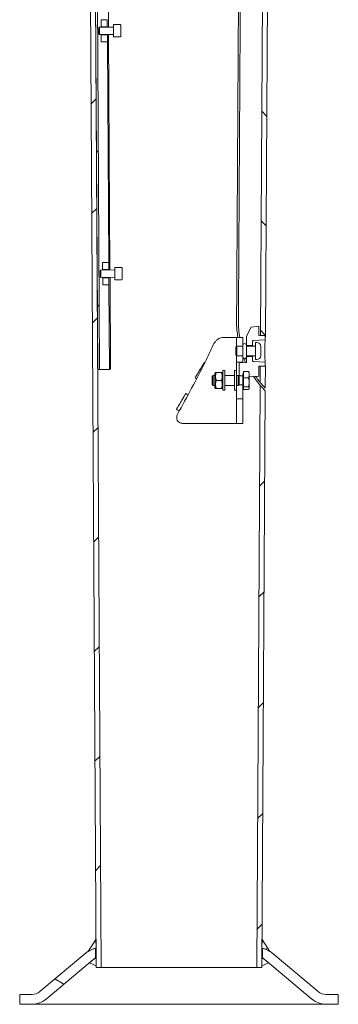
# Model space of a CAD drawing. Units: inches. Extents: x 1 to 2468, y 244 to 5709.
# Drawn here: x 1907 to 2167, y 1336 to 2138 of the extents above; entities that cross this region are included whole.
import ezdxf

# ---------------------------------------------------------------- set-up
doc = ezdxf.new("R2010")
doc.units = ezdxf.units.IN
doc.header["$MEASUREMENT"] = 0
doc.linetypes.add('Ciągła', pattern=[0])
doc.layers.add('Kreskowanie (ISO)', color=7, linetype='Ciągła', lineweight=18)
doc.layers.add('Widoczne (ISO)', color=7, linetype='Ciągła', lineweight=50)
pattern_1 = [(45, (-707.136, -1590.576), (-44.9013, 44.9013), [])]
pattern_2 = [(60, (-707.136, -1590.576), (-54.9926, 31.75), [])]

msp = doc.modelspace()

# ---------------------------------------------------------------- hatches: boundary and pattern name
at = {"layer": 'Kreskowanie (ISO)', "lineweight": 0}
h = msp.add_hatch(dxfattribs=at)
h.set_pattern_fill('ANSI31', color=256, scale=508, style=0)
h.set_pattern_definition(pattern_1)
h.paths.add_polyline_path([(2124.95, 5014.54), (2124.95, 5074.89), (2123.62, 5076.21), (2120.75, 5076.21), (2120.75, 5013.21), (2123.62, 5013.21), (2124.95, 5014.54)])
h.paths.add_polyline_path([(2124.95, 5084.54), (2124.95, 5144.89), (2123.62, 5146.21), (2120.75, 5146.21), (2120.75, 5083.21), (2123.62, 5083.21), (2124.95, 5084.54)])
h.paths.add_polyline_path([(2124.95, 5154.54), (2124.95, 5214.89), (2123.62, 5216.21), (2120.75, 5216.21), (2120.75, 5153.21), (2123.62, 5153.21), (2124.95, 5154.54)])
h.paths.add_polyline_path([(2124.95, 5224.54), (2124.95, 5293.61), (2124.95, 5335.71), (2120.75, 5335.71), (2120.75, 5223.21), (2123.62, 5223.21), (2124.95, 5224.54)])
h.paths.add_polyline_path([(1948.95, 5335.71), (1948.95, 4785.71), (1969.19, 1388.5), (1969.23, 1381.5), (1969.28, 1374.1), (1969.32, 1367.1), (1969.33, 1365.71), (1973.53, 1365.71), (1970.62, 1853.21), (1968.45, 2218.21), (1953.15, 4785.78), (1953.15, 5335.71)])
edge = h.paths.add_edge_path()
edge.add_ellipse((2165.63, 2178.46), major_axis=(-60.1, 52.8), ratio=1, start_angle=355.60097, end_angle=360)
edge.add_line((2105.53, 2231.26), (2120.75, 4785.78))
edge.add_line((2120.75, 4785.78), (2120.75, 5006.21))
edge.add_line((2120.75, 5006.21), (2123.62, 5006.21))
edge.add_line((2123.62, 5006.21), (2124.95, 5004.89))
edge.add_line((2124.95, 5004.89), (2124.95, 4995.32))
edge.add_line((2124.95, 4995.32), (2124.95, 4785.71))
edge.add_line((2124.95, 4785.71), (2109.76, 2235.71))
edge = h.paths.add_edge_path()
edge.add_ellipse((2163.93, 1892.3), major_axis=(56.58, -56.55), ratio=1, start_angle=265.60097, end_angle=270)
edge.add_line((2107.38, 1835.71), (2104.71, 1388.5))
edge.add_line((2104.71, 1388.5), (2104.67, 1381.5))
edge.add_line((2104.67, 1381.5), (2104.63, 1374.1))
edge.add_line((2104.63, 1374.1), (2104.59, 1367.1))
edge.add_line((2104.59, 1367.1), (2104.58, 1365.71))
edge.add_line((2104.58, 1365.71), (2100.38, 1365.71))
edge.add_line((2100.38, 1365.71), (2103.2, 1840.22))
h = msp.add_hatch(dxfattribs=at)
h.set_pattern_fill('ANSI31', color=256, scale=508, angle=90.00021, style=0)
h.set_pattern_definition([(135.0002, (-707.136, -1590.576), (-44.9011, -44.90145), [])])
h.paths.add_polyline_path([(2109.49, 2190.73), (2105.29, 2190.73), (2103.45, 1880.73), (2107.65, 1880.73)])
edge = h.paths.add_edge_path()
edge.add_ellipse((2165.63, 2178.46), major_axis=(-55.89, 55.16), ratio=1, start_angle=0, end_angle=4.58238)
edge.add_line((2105.52, 2228.98), (2105.44, 2215.73))
edge.add_line((2105.44, 2215.73), (2109.64, 2215.73))
edge.add_line((2109.64, 2215.73), (2109.75, 2233.62))
edge = h.paths.add_edge_path()
edge.add_ellipse((2163.93, 1892.3), major_axis=(-60.71, -49.76), ratio=1, start_angle=0, end_angle=4.58526)
edge.add_line((2107.39, 1837.84), (2107.5, 1855.73))
edge.add_line((2107.5, 1855.73), (2103.3, 1855.73))
edge.add_line((2103.3, 1855.73), (2103.22, 1842.54))
h = msp.add_hatch(dxfattribs=at)
h.set_pattern_fill('ANSI31', color=256, scale=508, angle=14.99998, style=0)
h.set_pattern_definition(pattern_2)
h.paths.add_polyline_path([(1970.62, 1853.21), (1972.12, 1853.22), (1969.95, 2218.22), (1968.45, 2218.21)])
h = msp.add_hatch(dxfattribs=at)
h.set_pattern_fill('ANSI31', color=256, scale=508, style=0)
h.set_pattern_definition(pattern_1)
h.paths.add_polyline_path([(2088.95, 1872.73), (2088.95, 1872.23), (2084.09, 1872.23), (2083.95, 1872.09), (2083.95, 1879.23), (2088.95, 1879.23)])
h.paths.add_polyline_path([(2088.95, 1864.23), (2088.95, 1863.73), (2088.95, 1859.23), (2083.95, 1859.23), (2083.95, 1864.37), (2084.09, 1864.23)])
h.paths.add_polyline_path([(2088.95, 1809.23), (2088.95, 1829.23), (2083.95, 1829.23), (2083.95, 1809.23)])
h = msp.add_hatch(dxfattribs=at)
h.set_pattern_fill('ANSI31', color=256, scale=508, angle=14.99998, style=0)
h.set_pattern_definition(pattern_2)
h.paths.add_polyline_path([(1963.91, 1369.6), (1969.32, 1367.1), (1969.28, 1374.1), (1968.95, 1373.83), (1966.51, 1371.78)])
h.paths.add_polyline_path([(2104.63, 1374.1), (2104.59, 1367.1), (2109.99, 1369.6), (2107.4, 1371.78), (2104.95, 1373.83)])
edge = h.paths.add_edge_path()
edge.add_ellipse((2099.33, 1359.13), major_axis=(-22.37, 5.35), ratio=1, start_angle=269.28067, end_angle=270)
edge.add_line((2104.67, 1381.5), (2104.71, 1388.5))
edge.add_line((2104.71, 1388.5), (2111.15, 1378.86))
edge.add_ellipse((2099.33, 1359.13), major_axis=(-22.3, 5.63), ratio=1, start_angle=253.21347, end_angle=270)
edge = h.paths.add_edge_path()
edge.add_ellipse((1974.58, 1359.13), major_axis=(-11.83, 19.73), ratio=1, start_angle=343.21347, end_angle=360)
edge.add_line((1962.75, 1378.86), (1969.19, 1388.5))
edge.add_line((1969.19, 1388.5), (1969.23, 1381.5))
edge.add_ellipse((1974.58, 1359.13), major_axis=(-22.3, -5.63), ratio=1, start_angle=269.28067, end_angle=270)
h = msp.add_hatch(dxfattribs=at)
h.set_pattern_fill('ANSI31', color=256, scale=508, angle=105.00025, style=0)
h.set_pattern_definition([(150.0002, (-707.136, -1590.576), (-31.7498, -54.99275), [])])
edge = h.paths.add_edge_path()
edge.add_line((2166.95, 1335.71), (2166.95, 1343.71))
edge.add_line((2166.95, 1343.71), (2156.95, 1343.71))
edge.add_line((2156.95, 1343.71), (2156.95, 1343.72))
edge.add_ellipse((2156.92, 1353.72), major_axis=(-10, -0.04), ratio=1, start_angle=49.79175, end_angle=90, ccw=False)
edge.add_line((2150.49, 1346.06), (2112.18, 1378.2))
edge.add_ellipse((2099.33, 1359.13), major_axis=(12.86, 19.07), ratio=1, start_angle=0, end_angle=3.03955)
edge.add_ellipse((2099.33, 1359.13), major_axis=(-19.73, 11.83), ratio=1, start_angle=270, end_angle=286.78653)
edge.add_line((2104.95, 1381.43), (2104.95, 1373.83))
edge.add_line((2104.95, 1373.83), (2104.95, 1373.04))
edge.add_ellipse((2099.33, 1359.13), major_axis=(-5.63, -13.9), ratio=1, start_angle=169.47895, end_angle=180, ccw=False)
edge.add_line((2107.4, 1371.78), (2109.99, 1369.6))
edge.add_line((2109.99, 1369.6), (2145.35, 1339.93))
edge.add_ellipse((2156.92, 1353.72), major_axis=(11.57, 13.79), ratio=1, start_angle=180, end_angle=220.11569)
edge.add_line((2156.95, 1335.72), (2156.95, 1335.71))
edge.add_line((2156.95, 1335.71), (2166.95, 1335.71))
edge = h.paths.add_edge_path()
edge.add_line((1906.95, 1343.71), (1906.95, 1335.71))
edge.add_line((1906.95, 1335.71), (1916.95, 1335.71))
edge.add_line((1916.95, 1335.71), (1916.95, 1335.72))
edge.add_ellipse((1916.99, 1353.72), major_axis=(-0.04, -18), ratio=1, start_angle=0, end_angle=40.11569)
edge.add_line((1928.56, 1339.93), (1963.91, 1369.6))
edge.add_line((1963.91, 1369.6), (1966.51, 1371.78))
edge.add_ellipse((1974.58, 1359.13), major_axis=(12.64, 8.07), ratio=1, start_angle=79.47895, end_angle=90, ccw=False)
edge.add_line((1968.95, 1373.04), (1968.95, 1373.83))
edge.add_line((1968.95, 1373.83), (1968.95, 1381.43))
edge.add_ellipse((1974.58, 1359.13), major_axis=(-22.3, -5.63), ratio=1, start_angle=270, end_angle=286.78653)
edge.add_ellipse((1974.58, 1359.13), major_axis=(11.83, -19.73), ratio=1, start_angle=180, end_angle=183.03955)
edge.add_line((1961.72, 1378.2), (1923.42, 1346.06))
edge.add_ellipse((1916.99, 1353.72), major_axis=(-7.66, -6.43), ratio=1, start_angle=49.79175, end_angle=90, ccw=False)
edge.add_line((1916.95, 1343.72), (1916.95, 1343.71))
edge.add_line((1916.95, 1343.71), (1906.95, 1343.71))

# ---------------------------------------------------------------- linework, layer by layer
at = {"layer": 'Widoczne (ISO)', "lineweight": 0}
for p, q in [((1948.95, 4785.71), (1969.33, 1365.71)), ((1973.53, 1365.71), (1953.15, 4785.78)), ((1968.45, 2218.21), (1970.62, 1853.21)), ((1972.12, 1853.22), (1969.95, 2218.22)), ((1978.95, 2218.27), (1979.46, 2132.27)), ((2105.29, 2190.73), (2103.45, 1880.73)), ((2107.65, 1880.73), (2109.49, 2190.73)), ((1978.42, 2138.27), (1973.42, 2138.24)), ((1973.42, 2138.24), (1973.46, 2132.56)), ((1978.46, 2132.59), (1978.42, 2138.27)), ((1971.46, 2131.61), (1972.07, 2132.23)), ((1971.49, 2126.84), (1971.46, 2131.61)), ((1971.49, 2126.84), (1972.11, 2126.23)), ((1983.36, 2132.3), (1972.07, 2132.23)), ((1972.07, 2132.23), (1972.11, 2126.23)), ((1973.46, 2132.56), (1978.46, 2132.59)), ((1973.46, 2132.24), (1973.46, 2132.56)), ((1978.46, 2132.59), (1978.46, 2132.27)), ((1988.85, 2134.33), (1983.45, 2134.3)), ((1983.45, 2134.3), (1983.51, 2124.3)), ((1989.45, 2133.73), (1989.5, 2124.93)), ((1983.4, 2126.3), (1972.11, 2126.23)), ((1973.5, 2125.91), (1973.5, 2126.24)), ((1978.5, 2125.94), (1973.5, 2125.91)), ((1973.5, 2125.91), (1973.53, 2120.24)), ((1973.53, 2120.24), (1978.53, 2120.27)), ((1978.5, 2126.27), (1978.5, 2125.94)), ((1978.53, 2120.27), (1978.5, 2125.94)), ((1978.53, 2120.27), (1979.6, 1940.27)), ((1979.5, 2126.27), (1980.64, 1934.28)), ((1988.91, 2124.33), (1983.51, 2124.3)), ((1972.64, 1933.61), (1973.25, 1934.23)), ((1984.54, 1934.3), (1973.25, 1934.23)), ((1973.25, 1934.23), (1973.29, 1928.23)), ((1979.6, 1940.27), (1974.6, 1940.24)), ((1974.6, 1940.24), (1974.64, 1934.56)), ((1974.64, 1934.56), (1979.64, 1934.59)), ((1974.64, 1934.24), (1974.64, 1934.56)), ((1979.64, 1934.59), (1979.6, 1940.27)), ((1979.64, 1934.59), (1979.64, 1934.27)), ((1990.03, 1936.33), (1984.63, 1936.3)), ((1984.63, 1936.3), (1984.69, 1926.3)), ((1990.63, 1935.73), (1990.68, 1926.93)), ((1972.67, 1928.84), (1972.64, 1933.61)), ((1972.67, 1928.84), (1973.29, 1928.23)), ((1984.58, 1928.3), (1973.29, 1928.23)), ((1974.68, 1927.92), (1974.68, 1928.24)), ((1979.68, 1927.95), (1974.68, 1927.92)), ((1974.68, 1927.92), (1974.71, 1922.24)), ((1979.68, 1928.27), (1979.68, 1927.95)), ((1979.71, 1922.27), (1979.68, 1927.95)), ((1980.68, 1928.28), (1981.12, 1853.28)), ((1990.09, 1926.33), (1984.69, 1926.3)), ((1974.71, 1922.24), (1979.71, 1922.27)), ((1979.71, 1922.27), (1980.12, 1853.27)), ((2095.89, 1887.65), (2092.16, 1880.38)), ((2102.16, 1888.36), (2095.89, 1887.65)), ((2102.16, 1880.73), (2102.16, 1888.36)), ((2081.5, 1879.23), (2083.19, 1879.23)), ((2088.95, 1879.23), (2083.95, 1879.23)), ((2083.95, 1879.23), (2083.95, 1872.09)), ((2088.95, 1872.73), (2088.95, 1879.23)), ((2092.16, 1880.38), (2092.16, 1872.73)), ((2107.26, 1880.7), (2102.16, 1880.73)), ((2103.45, 1880.73), (2107.65, 1880.73)), ((2107.26, 1877.25), (2107.26, 1880.7)), ((2083.32, 1871.46), (2084.09, 1872.23)), ((2083.32, 1865), (2083.32, 1871.46)), ((2084.09, 1872.23), (2084.09, 1864.23)), ((2088.95, 1872.23), (2084.09, 1872.23)), ((2088.95, 1872.73), (2088.95, 1863.73)), ((2091.95, 1863.73), (2091.95, 1872.73)), ((2098.92, 1872.23), (2091.95, 1872.23)), ((2092.16, 1872.73), (2096.95, 1872.73)), ((2092.16, 1872.23), (2092.16, 1872.73)), ((2096.95, 1872.73), (2096.95, 1876.23)), ((2096.95, 1872.73), (2096.95, 1872.23)), ((2097.43, 1876.73), (2107.26, 1877.25)), ((2099.32, 1875.23), (2099.32, 1861.23)), ((2100.37, 1875.23), (2099.32, 1875.23)), ((2103.72, 1871.88), (2103.72, 1864.58)), ((2083.32, 1865), (2084.09, 1864.23)), ((2083.95, 1864.37), (2083.95, 1859.23)), ((2088.95, 1864.23), (2084.09, 1864.23)), ((2088.95, 1859.23), (2088.95, 1863.73)), ((2098.92, 1864.23), (2091.95, 1864.23)), ((2092.16, 1863.73), (2092.16, 1864.23)), ((2096.95, 1863.73), (2092.16, 1863.73)), ((2092.16, 1863.73), (2092.16, 1858.88)), ((2096.95, 1864.23), (2096.95, 1863.73)), ((2096.95, 1860.23), (2096.95, 1863.73)), ((2083.95, 1859.23), (2088.95, 1859.23)), ((2083.95, 1858.73), (2083.95, 1859.23)), ((2083.95, 1859.23), (2083.95, 1859.23)), ((2083.95, 1852.23), (2083.95, 1858.73)), ((2086.16, 1857.81), (2086.16, 1848.96)), ((2092.16, 1858.88), (2086.92, 1858.61)), ((2088.95, 1859.23), (2088.95, 1859.23)), ((2088.95, 1859.23), (2088.95, 1858.73)), ((2088.95, 1858.73), (2088.95, 1858.72)), ((2107.26, 1859.22), (2097.43, 1859.73)), ((2100.37, 1861.23), (2099.32, 1861.23)), ((2102.16, 1855.73), (2107.26, 1855.76)), ((2102.16, 1847.36), (2102.16, 1855.73)), ((2103.3, 1855.73), (2103.22, 1842.54)), ((2107.5, 1855.73), (2103.3, 1855.73)), ((2107.26, 1855.76), (2107.26, 1859.22)), ((2107.39, 1837.84), (2107.5, 1855.73)), ((1970.62, 1853.21), (1972.12, 1853.22)), ((1972.12, 1853.22), (1972.6, 1853.23)), ((1972.6, 1853.23), (1973.09, 1853.23)), ((1973.09, 1853.23), (1979.62, 1853.27)), ((1979.62, 1853.27), (1980.12, 1853.27)), ((1981.12, 1853.28), (1980.12, 1853.27)), ((2063.95, 1847.46), (2064.72, 1848.23)), ((2063.95, 1841), (2063.95, 1847.46)), ((2064.72, 1848.23), (2064.72, 1840.23)), ((2066.25, 1848.23), (2064.72, 1848.23)), ((2066.25, 1849.88), (2066.74, 1850.73)), ((2066.25, 1849.88), (2066.25, 1838.58)), ((2071.68, 1850.73), (2067.32, 1850.73)), ((2071.68, 1850.73), (2067.32, 1850.73)), ((2072.75, 1849.88), (2072.26, 1850.73)), ((2072.75, 1836.23), (2072.75, 1852.23)), ((2074.35, 1852.23), (2072.75, 1852.23)), ((2074.35, 1836.23), (2074.35, 1852.23)), ((2082.35, 1848.23), (2074.35, 1848.23)), ((2082.35, 1836.23), (2082.35, 1852.23)), ((2083.95, 1852.23), (2082.35, 1852.23)), ((2083.95, 1836.23), (2083.95, 1852.23)), ((2085.2, 1848.23), (2083.95, 1848.23)), ((2086.63, 1848.23), (2085.2, 1848.23)), ((2085.2, 1848.23), (2085.2, 1840.23)), ((2085.97, 1847.89), (2085.2, 1848.23)), ((2085.97, 1847.89), (2085.97, 1840.57)), ((2088.95, 1847.89), (2085.97, 1847.89)), ((2086.92, 1848.16), (2088.95, 1848.05)), ((2088.95, 1849.91), (2088.95, 1838.53)), ((2089.55, 1851.51), (2093.67, 1851.51)), ((2089.55, 1846.31), (2089.55, 1851.51)), ((2089.55, 1846.31), (2093.67, 1846.31)), ((2089.55, 1839.02), (2089.55, 1846.31)), ((2094.25, 1848.91), (2094.25, 1850.71)), ((2094.25, 1842.66), (2094.25, 1848.91)), ((2094.25, 1847.78), (2102.16, 1847.36)), ((2063.95, 1841), (2064.72, 1840.23)), ((2066.25, 1840.23), (2064.72, 1840.23)), ((2066.25, 1838.58), (2066.74, 1837.73)), ((2071.68, 1844.23), (2067.32, 1844.23)), ((2072.75, 1838.58), (2072.26, 1837.73)), ((2082.35, 1840.23), (2074.35, 1840.23)), ((2085.2, 1840.23), (2083.95, 1840.23)), ((2085.97, 1840.57), (2085.2, 1840.23)), ((2088.95, 1840.57), (2085.97, 1840.57)), ((2088.95, 1838.53), (2088.95, 1833.73)), ((2089.55, 1838.53), (2088.95, 1838.53)), ((2089.55, 1836.95), (2089.55, 1839.02)), ((2089.55, 1839.02), (2093.67, 1839.02)), ((2094.25, 1837.98), (2094.25, 1842.66)), ((2094.25, 1837.73), (2094.25, 1837.98)), ((2103.2, 1840.22), (2100.38, 1365.71)), ((2071.68, 1837.73), (2067.32, 1837.73)), ((2074.35, 1836.23), (2072.75, 1836.23)), ((2083.95, 1836.23), (2082.35, 1836.23)), ((2083.95, 1833.73), (2083.95, 1836.23)), ((2083.95, 1829.23), (2083.95, 1833.73)), ((2088.95, 1833.73), (2088.95, 1829.23)), ((2089.55, 1836.95), (2093.67, 1836.95)), ((2094.25, 1837.73), (2094.1, 1837.47)), ((2104.58, 1365.71), (2107.38, 1835.71)), ((2088.95, 1829.23), (2083.95, 1829.23)), ((2083.95, 1829.23), (2083.95, 1809.23)), ((2088.95, 1809.23), (2088.95, 1829.23)), ((2039.82, 1809.23), (2040.4, 1809.23)), ((2083.19, 1809.23), (2081.5, 1809.23)), ((2083.95, 1809.23), (2088.95, 1809.23)), ((2083.95, 1809.23), (2083.95, 1809.23)), ((2085.74, 1809.23), (2087.43, 1809.23)), ((2088.95, 1809.23), (2088.95, 1809.23)), ((1969.19, 1388.5), (1962.75, 1378.86)), ((1969.23, 1381.5), (1969.19, 1388.5)), ((2104.71, 1388.5), (2104.67, 1381.5)), ((2111.15, 1378.86), (2104.71, 1388.5)), ((1968.95, 1373.04), (1968.95, 1381.43)), ((1968.95, 1381.43), (1969.23, 1381.43)), ((2104.67, 1381.43), (2104.95, 1381.43)), ((2104.95, 1381.43), (2104.95, 1373.04)), ((1961.72, 1378.2), (1923.42, 1346.06)), ((1969.28, 1374.1), (1963.91, 1369.6)), ((1969.32, 1367.1), (1969.28, 1374.1)), ((2104.63, 1374.1), (2104.59, 1367.1)), ((2109.99, 1369.6), (2104.63, 1374.1)), ((2150.49, 1346.06), (2112.18, 1378.2)), ((1928.56, 1339.93), (1966.51, 1371.78)), ((1963.91, 1369.6), (1969.32, 1367.1)), ((1969.33, 1365.71), (1973.53, 1365.71)), ((2100.38, 1365.71), (1973.53, 1365.71)), ((2100.38, 1365.71), (2104.58, 1365.71)), ((2104.59, 1367.1), (2109.99, 1369.6)), ((2107.4, 1371.78), (2145.35, 1339.93)), ((1906.95, 1343.71), (1906.95, 1335.71)), ((1916.95, 1343.71), (1906.95, 1343.71)), ((1916.95, 1343.72), (1916.95, 1343.71)), ((1917.02, 1343.72), (1916.95, 1343.72)), ((2156.95, 1343.72), (2156.88, 1343.72)), ((2156.95, 1343.71), (2156.95, 1343.72)), ((2166.95, 1343.71), (2156.95, 1343.71)), ((2166.95, 1335.71), (2166.95, 1343.71)), ((1906.95, 1335.71), (1916.95, 1335.71)), ((1916.95, 1335.71), (1916.95, 1335.72)), ((2156.95, 1335.71), (1916.95, 1335.71)), ((1916.99, 1335.72), (2156.92, 1335.72)), ((2156.95, 1335.72), (2156.95, 1335.71)), ((2156.95, 1335.71), (2166.95, 1335.71))]:
    msp.add_line(p, q, dxfattribs=at)
for centre, radius, start, end in [((1983.36, 2132.4), 0.1, 270.34133, 0.34133), ((1988.85, 2133.73), 0.6, 0.34133, 90.34133), ((1983.4, 2126.2), 0.1, 0.34133, 90.34133), ((1988.9, 2124.93), 0.6, 270.34133, 0.34133), ((1984.54, 1934.4), 0.1, 270.34133, 0.34133), ((1990.03, 1935.73), 0.6, 0.34133, 90.34133), ((1984.58, 1928.2), 0.1, 0.34133, 90.34133), ((1990.08, 1926.93), 0.6, 270.34133, 0.34133), ((2090.45, 1872.73), 1.5, 0, 180), ((2097.45, 1876.23), 0.5, 93, 180), ((2098.92, 1872.63), 0.4, 270, 0), ((2100.37, 1871.88), 3.35, 0, 90), ((2090.45, 1863.73), 1.5, 180, 0), ((2098.92, 1863.83), 0.4, 0, 90), ((2100.37, 1864.58), 3.35, 270, 0), ((2086.96, 1857.81), 0.8, 93, 180), ((2097.45, 1860.23), 0.5, 180, 267), ((2086.96, 1848.96), 0.8, 180, 267), ((2163.93, 1892.3), 80, 220.61751, 225.01653), ((2163.93, 1892.3), 78.5, 219.33971, 223.92497), ((1974.58, 1359.13), 23, 104.15922, 123.9853), ((1974.58, 1359.13), 23, 103.43989, 120.94575), ((2099.33, 1359.13), 23, 59.05425, 76.56011), ((2099.33, 1359.13), 23, 56.0147, 75.84078), ((1974.58, 1359.13), 15, 112.02925, 122.5503), ((2099.33, 1359.13), 15, 57.4497, 67.97075), ((1916.99, 1353.72), 10, 269.79175, 310), ((2156.92, 1353.72), 10, 230, 270.20825), ((1916.99, 1353.72), 18, 269.88431, 310), ((2156.92, 1353.72), 18, 230, 270.11569)]:
    msp.add_arc(centre, radius, start, end, dxfattribs=at)
for centre, major_axis, ratio, start_param, end_param in [((2030.61, 1879.23), (-60, 0), 0.00001, 2.346811, 2.583087), ((2078.95, 1879.23), (5, 0), 0.00001, 5.724914, 6.283458), ((2036.72, 1858.2), (-66.07, 39.7), 0.156771, 4.477269, 4.482342), ((2036.72, 1832.58), (-66.18, 39.68), 0.050014, 4.626966, 4.654524), ((2036.72, 1819.7), (-66.13, 39.23), 0.001402, 1.542998, 1.577723), ((2030.61, 1809.23), (60, 0), 0.00001, 4.866501, 5.72468), ((2030.61, 1809.23), (-65, 0), 0.00001, 1.908434, 2.583087), ((2078.95, 1809.23), (5, 0), 0.00001, 5.724681, 6.283186), ((2078.95, 1809.23), (10, 0), 0.00001, 5.724923, 6.283468)]:
    msp.add_ellipse(centre, major_axis=major_axis, ratio=ratio, start_param=start_param, end_param=end_param, dxfattribs=at)
for points, weights in [([(2083.93, 1892.78), (2084.78, 2034.8), (2085.64, 2178.94)], [1, 0.999999999008, 1]), ([(2087.12, 2177.07), (2086.27, 2033.89), (2085.43, 1892.78)], [1, 1.0000000024, 1]), ([(2067.32, 1850.73), (2066.24, 1847.48), (2067.32, 1844.23)], [1, 1.15470053838, 1]), ([(2067.32, 1850.73), (2066.24, 1850.73), (2067.32, 1850.73)], [1, 1.15470053838, 1]), ([(2071.68, 1850.73), (2072.26, 1850.73), (2072.26, 1850.73)], [1, 1.07735157414, 1.07735026917]), ([(2071.68, 1844.23), (2072.76, 1847.48), (2071.68, 1850.73)], [1, 1.15470053838, 1]), ([(2094.25, 1848.91), (2094.25, 1850.12), (2093.67, 1851.51)], [1, 1.0379548493, 1]), ([(2093.67, 1851.51), (2093.88, 1851.32), (2094.01, 1851.14)], [1, 1.01306759103, 1.01713702038]), ([(2093.67, 1846.31), (2094.25, 1847.7), (2094.25, 1848.91)], [1, 1.0379548493, 1]), ([(2094.25, 1842.66), (2094.25, 1844.35), (2093.67, 1846.31)], [1, 1.0379548493, 1]), ([(2067.32, 1844.23), (2066.24, 1840.98), (2067.32, 1837.73)], [1, 1.15470053838, 1]), ([(2071.68, 1837.73), (2072.76, 1840.98), (2071.68, 1844.23)], [1, 1.15470053838, 1]), ([(2093.67, 1839.02), (2094.25, 1840.97), (2094.25, 1842.66)], [1, 1.0379548493, 1]), ([(2094.25, 1837.98), (2094.25, 1838.47), (2093.67, 1839.02)], [1, 1.0379548493, 1]), ([(2093.67, 1836.95), (2094.25, 1837.5), (2094.25, 1837.98)], [1, 1.0379548493, 1]), ([(2067.32, 1837.73), (2066.74, 1837.73), (2066.74, 1837.73)], [1, 1.07734896423, 1.07735026917]), ([(2072.26, 1837.73), (2072.26, 1837.73), (2071.68, 1837.73)], [1.07735026917, 1.07734896423, 1])]:
    msp.add_rational_spline(points, weights, degree=2, dxfattribs=at)
for points, knots in [([(2085, 1879.23), (2084.67, 1881.23), (2084.42, 1883.26), (2084.02, 1887.77), (2083.92, 1890.26), (2083.93, 1892.68), (2083.93, 1892.73), (2083.93, 1892.78)], [22.357197, 22.357197, 22.357197, 22.357197, 22.929576, 22.929576, 23.643629, 23.643629, 23.657641, 23.657641, 23.657641, 23.657641]), ([(2085.43, 1892.78), (2085.43, 1892.73), (2085.43, 1892.69), (2085.42, 1890.38), (2085.51, 1888.02), (2085.89, 1883.51), (2086.17, 1881.35), (2086.53, 1879.23)], [-7.54391, -7.54391, -7.54391, -7.54391, -7.530322, -7.530322, -6.852472, -6.852472, -6.243882, -6.243882, -6.243882, -6.243882]), ([(2072.64, 1879.23), (2072.13, 1879.23), (2071.62, 1879.16), (2070.04, 1878.75), (2069, 1878.19), (2067.43, 1876.89), (2066.87, 1876.3), (2065.64, 1874.68), (2065.19, 1873.79), (2064.93, 1873.23)], [0, 0, 0, 0, 0.21367, 0.21367, 0.652197, 0.652197, 0.929203, 0.929203, 1.315402, 1.315402, 1.315402, 1.315402]), ([(2107.65, 1880.73), (2107.65, 1880.73), (2107.59, 1880.41), (2107.42, 1879.42), (2107.34, 1878.97), (2107.26, 1878.44)], [1.8894818, 1.8894818, 1.8894818, 1.8894818, 2.3618195, 2.3618195, 2.6239067, 2.6239067, 2.6239067, 2.6239067]), ([(2064.93, 1873.23), (2062.78, 1868.52), (2060.53, 1863.81), (2054.71, 1852.04), (2051.04, 1844.99), (2043.48, 1830.85), (2039.6, 1823.8), (2035.68, 1816.73)], [0, 0, 0, 0, 1.617359, 1.617359, 4.044479, 4.044479, 6.471602, 6.471602, 6.471602, 6.471602]), ([(2107.26, 1877.25), (2107.26, 1877.25), (2107.24, 1877.02), (2107.18, 1876.1), (2107.13, 1875.4), (2107.04, 1873.8), (2106.99, 1872.79), (2106.92, 1870.57), (2106.9, 1869.36), (2106.9, 1867.1), (2106.92, 1865.89), (2106.99, 1863.67), (2107.04, 1862.66), (2107.13, 1861.06), (2107.18, 1860.36), (2107.24, 1859.44), (2107.26, 1859.22), (2107.26, 1859.22)], [1.357512, 1.357512, 1.357512, 1.357512, 1.696971, 1.696971, 2.036431, 2.036431, 2.375727, 2.375727, 2.715024, 2.715024, 3.054321, 3.054321, 3.393618, 3.393618, 3.733077, 3.733077, 4.072536, 4.072536, 4.072536, 4.072536]), ([(2057.85, 1859.23), (2057.73, 1859.04), (2057.62, 1858.84), (2057.5, 1858.64), (2057.47, 1858.6), (2057.45, 1858.55), (2057.42, 1858.51), (2057.2, 1858.14), (2056.99, 1857.77), (2056.77, 1857.41), (2056.41, 1856.8), (2056.05, 1856.19), (2055.69, 1855.58), (2055.5, 1855.25), (2055.3, 1854.93), (2055.11, 1854.6), (2055.08, 1854.56), (2055.05, 1854.51), (2055.03, 1854.47), (2054.89, 1854.23), (2054.75, 1853.99), (2054.6, 1853.75), (2054.24, 1853.15), (2053.88, 1852.54), (2053.52, 1851.93), (2053.25, 1851.47), (2052.97, 1851.02), (2052.7, 1850.56), (2052.68, 1850.52), (2052.65, 1850.47), (2052.62, 1850.43), (2052.56, 1850.32), (2052.49, 1850.21), (2052.43, 1850.1), (2052.06, 1849.49), (2051.7, 1848.88), (2051.33, 1848.27), (2050.97, 1847.66), (2050.6, 1847.05), (2050.24, 1846.44)], [0, 0, 0, 0, 0.046219, 0.046219, 0.046219, 0.056818, 0.056818, 0.056818, 0.142887, 0.142887, 0.142887, 0.285745, 0.285745, 0.285745, 0.36229, 0.36229, 0.36229, 0.372859, 0.372859, 0.372859, 0.428585, 0.428585, 0.428585, 0.57142, 0.57142, 0.57142, 0.677992, 0.677992, 0.677992, 0.688519, 0.688519, 0.688519, 0.71426, 0.71426, 0.71426, 0.857116, 0.857116, 0.857116, 1, 1, 1, 1]), ([(2107.26, 1857.18), (2107.29, 1857), (2107.32, 1856.83), (2107.44, 1856.05), (2107.5, 1855.73), (2107.5, 1855.73)], [5.0841924, 5.0841924, 5.0841924, 5.0841924, 5.1933758, 5.1933758, 5.6649457, 5.6649457, 5.6649457, 5.6649457]), ([(2103.2, 1840.22), (2103.2, 1840.22), (2103.02, 1840.43), (2102.25, 1841.35), (2101.67, 1842.05), (2100.19, 1843.94), (2099.29, 1845.13), (2098.07, 1846.88), (2097.83, 1847.24), (2097.58, 1847.6)], [15.774695, 15.774695, 15.774695, 15.774695, 16.628272, 16.628272, 17.481848, 17.481848, 18.335425, 18.335425, 18.541277, 18.541277, 18.541277, 18.541277]), ([(2099.47, 1847.5), (2100.07, 1846.63), (2100.63, 1845.87), (2101.8, 1844.31), (2102.33, 1843.63), (2103.04, 1842.75), (2103.22, 1842.54), (2103.22, 1842.54)], [-2.221428, -2.221428, -2.221428, -2.221428, -1.64424, -1.64424, -0.82212, -0.82212, 0, 0, 0, 0]), ([(2042.52, 1833.59), (2042.16, 1832.98), (2041.79, 1832.36), (2041.42, 1831.75), (2041.14, 1831.29), (2040.87, 1830.82), (2040.59, 1830.36), (2040.56, 1830.32), (2040.54, 1830.27), (2040.51, 1830.23), (2040.45, 1830.12), (2040.38, 1830.01), (2040.32, 1829.91), (2039.95, 1829.29), (2039.58, 1828.68), (2039.21, 1828.07), (2038.87, 1827.48), (2038.52, 1826.9), (2038.17, 1826.32), (2038.15, 1826.29), (2038.13, 1826.25), (2038.11, 1826.22), (2038.11, 1826.21), (2038.1, 1826.2), (2038.09, 1826.19), (2037.73, 1825.59), (2037.37, 1824.98), (2037.02, 1824.38), (2036.65, 1823.77), (2036.28, 1823.15), (2035.92, 1822.54), (2035.87, 1822.45), (2035.82, 1822.36), (2035.76, 1822.28), (2035.74, 1822.24), (2035.71, 1822.19), (2035.69, 1822.15), (2035.4, 1821.67), (2035.11, 1821.18), (2034.83, 1820.7)], [0, 0, 0, 0, 0.142992, 0.142992, 0.142992, 0.250884, 0.250884, 0.250884, 0.261015, 0.261015, 0.261015, 0.285947, 0.285947, 0.285947, 0.428859, 0.428859, 0.428859, 0.564354, 0.564354, 0.564354, 0.571726, 0.571726, 0.571726, 0.574372, 0.574372, 0.574372, 0.714541, 0.714541, 0.714541, 0.857301, 0.857301, 0.857301, 0.877478, 0.877478, 0.877478, 0.887372, 0.887372, 0.887372, 1, 1, 1, 1]), ([(2035.68, 1816.73), (2035.27, 1816), (2035.13, 1815.36), (2034.99, 1814.15), (2035.05, 1813.47), (2035.4, 1812.22), (2035.68, 1811.65), (2036.42, 1810.66), (2036.88, 1810.24), (2037.77, 1809.7), (2038.16, 1809.52), (2038.98, 1809.29), (2039.4, 1809.23), (2039.82, 1809.23)], [0, 0, 0, 0, 0.250499, 0.250499, 0.557455, 0.557455, 0.844376, 0.844376, 1.125429, 1.125429, 1.324635, 1.324635, 1.51982, 1.51982, 1.51982, 1.51982])]:
    msp.add_open_spline(points, degree=3, knots=knots, dxfattribs=at)
for points in [[(2103.44, 1880.73), (2103.44, 1880.73), (2103.45, 1880.73), (2103.45, 1880.73)], [(2091.26, 1858.84), (2090.72, 1860.02), (2090.2, 1861.22), (2089.72, 1862.42)], [(2091.31, 1862.5), (2091.58, 1861.82), (2091.87, 1861.15), (2092.16, 1860.49)], [(2057.85, 1859.23), (2057.93, 1859.13), (2058.02, 1859.02), (2058.11, 1858.91)], [(2103.3, 1855.73), (2103.3, 1855.73), (2103.3, 1855.73), (2103.3, 1855.73)], [(2050.24, 1846.44), (2050.58, 1846.12), (2050.93, 1845.81), (2051.28, 1845.5)], [(2042.52, 1833.59), (2043.11, 1833.18), (2043.69, 1832.77), (2044.27, 1832.36)], [(2034.83, 1820.7), (2035.59, 1820.24), (2036.36, 1819.79), (2037.12, 1819.34)]]:
    msp.add_open_spline(points, degree=3, dxfattribs=at)

doc.saveas('drawing.dxf')
